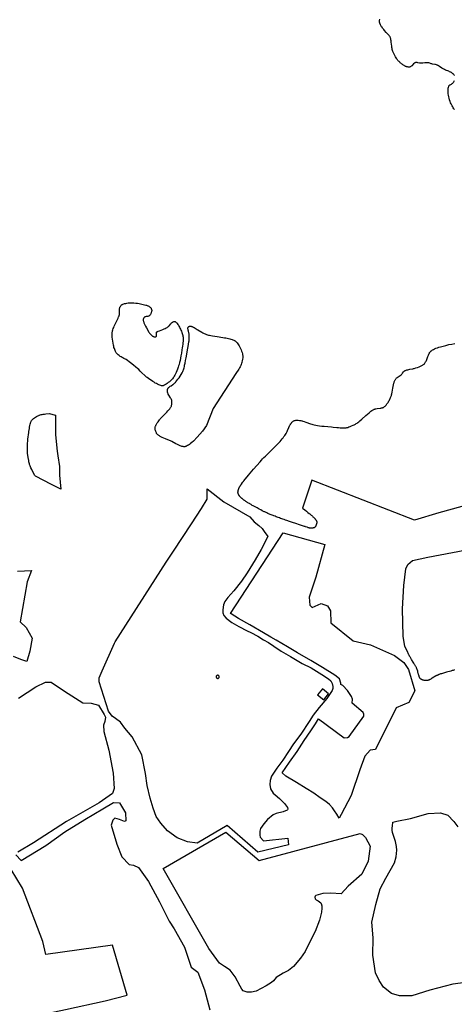
# Model space of a CAD drawing. Units: inches. Extents: x 1159436 to 1343951, y 463598 to 617449.
# Drawn here: x 1203030 to 1205285, y 574713 to 579818 of the extents above; entities that cross this region are included whole.
import ezdxf

# ---------------------------------------------------------------- set-up
doc = ezdxf.new("R2010")
doc.units = ezdxf.units.IN
doc.header["$MEASUREMENT"] = 0
doc.layers.add('NTRL-Farm Land', color=7, linetype='Continuous', true_color=0x457a0f)
doc.layers.add('NTRL-Pasture Land', color=7, linetype='Continuous', true_color=0x457a0f)

msp = doc.modelspace()

# ---------------------------------------------------------------- linework, layer by layer
at = {"layer": 'NTRL-Farm Land'}
for points in [[(1205286.5, 579528.5), (1205284.8, 579531.1), (1205283.2, 579533.1), (1205281.8, 579534.6), (1205280, 579536.2), (1205278, 579537.9), (1205275.5, 579539.7), (1205272.8, 579541.6), (1205269.8, 579543.5), (1205267.1, 579545.2), (1205264.5, 579546.6), (1205260.8, 579548.4), (1205256.2, 579550.4), (1205239.4, 579556.9), (1205234, 579559.1), (1205229.8, 579561), (1205226.3, 579562.7), (1205223.8, 579564.2), (1205220.6, 579566.3), (1205208.7, 579574.8), (1205203.7, 579578.1), (1205201.2, 579579.6), (1205199.1, 579580.9), (1205197, 579581.9), (1205195.2, 579582.7), (1205192, 579583.7), (1205187.7, 579584.8), (1205183.1, 579585.8), (1205172.6, 579587.8), (1205168.3, 579588.8), (1205165.2, 579589.7), (1205157.1, 579592.4), (1205153.3, 579593.6), (1205149.7, 579594.5), (1205146.8, 579594.9), (1205144.2, 579595), (1205140.9, 579594.9), (1205137, 579594.6), (1205132.6, 579594.2), (1205121.1, 579592.7), (1205116.9, 579592.2), (1205112.6, 579591.8), (1205109.3, 579591.8), (1205107.3, 579592.1), (1205104.8, 579592.5), (1205095.3, 579594.8), (1205091.5, 579595.5), (1205088.1, 579595.9), (1205086.7, 579595.9), (1205085.6, 579595.8), (1205083.9, 579595.4), (1205082.1, 579594.6), (1205080.1, 579593.4), (1205077.9, 579591.9), (1205073.9, 579588.5), (1205064, 579579.4), (1205061.5, 579577.3), (1205059.2, 579575.6), (1205057, 579574.2), (1205055.1, 579573.3), (1205053.3, 579572.6), (1205051.6, 579572.3), (1205049.8, 579572.2), (1205047.8, 579572.3), (1205045.4, 579572.6), (1205042.8, 579573), (1205040, 579573.6), (1205037.3, 579574.3), (1205034.7, 579575.1), (1205032.5, 579575.9), (1205030, 579577), (1205027.2, 579578.4), (1205024.2, 579580.1), (1205021.2, 579582), (1205018, 579584.2), (1205014.7, 579586.5), (1205011.4, 579589.1), (1205008, 579591.9), (1205004.7, 579594.7), (1205001.5, 579597.7), (1204998.3, 579600.6), (1204995.4, 579603.6), (1204992.7, 579606.6), (1204990.3, 579609.4), (1204988.1, 579612.1), (1204986.3, 579614.6), (1204983, 579619.7), (1204979.5, 579625.6), (1204975.9, 579632.3), (1204972.4, 579639.3), (1204969.3, 579646.1), (1204966.6, 579652.7), (1204964.4, 579658.6), (1204962.7, 579663.8), (1204961.7, 579668.6), (1204960.7, 579674.5), (1204960, 579681.1), (1204957.9, 579701.7), (1204957.1, 579708.1), (1204956.1, 579713.6), (1204954.8, 579719.3), (1204954.1, 579721.9), (1204953.3, 579724.3), (1204952.5, 579726.5), (1204951.6, 579728.5), (1204950.6, 579730.4), (1204949.5, 579732.1), (1204947.2, 579735.3), (1204943.9, 579739.2), (1204940.1, 579743.3), (1204931.9, 579751.9), (1204922.7, 579762.2), (1204918.8, 579766.8), (1204915.5, 579770.9), (1204912.4, 579774.8), (1204909.8, 579778.4), (1204907.6, 579781.7), (1204905.8, 579784.6), (1204902.5, 579790.7), (1204900, 579796), (1204899.1, 579798.2), (1204898.3, 579800.3), (1204897.8, 579802.1), (1204897.4, 579803.7), (1204897.2, 579805.7), (1204897.1, 579808.1), (1204897.1, 579810.9), (1204897.3, 579814), (1204898, 579821.3)], [(1205286.6, 579351.4), (1205283, 579356.5), (1205279.7, 579361.5), (1205276.6, 579366.3), (1205273.9, 579370.7), (1205271.6, 579374.6), (1205269.7, 579378.2), (1205268.2, 579381.3), (1205265.8, 579387.3), (1205263.2, 579394.5), (1205260.7, 579402.4), (1205258.4, 579410.7), (1205256.5, 579418.7), (1205255, 579426.3), (1205253.8, 579433.3), (1205253.2, 579439.4), (1205252.7, 579447.6), (1205252.5, 579453.9), (1205252.7, 579459.1), (1205252.9, 579461.2), (1205253.3, 579463.1), (1205254.4, 579468), (1205255.7, 579472), (1205256.3, 579473.6), (1205256.9, 579474.9), (1205257.6, 579476), (1205258.3, 579476.9), (1205259.6, 579478.1), (1205261.6, 579479.4), (1205263.9, 579480.6), (1205269.7, 579483.5), (1205272.1, 579485), (1205274.5, 579486.9), (1205277, 579489.5), (1205279.6, 579492.5), (1205282, 579495.8), (1205284.2, 579499.1), (1205286, 579502.3)], [(1205374.9, 577307.4), (1205204.5, 577261.2), (1205078, 577223), (1204545.1, 577429.5), (1204497.6, 577284.9), (1204509.4, 577275.7), (1204517.7, 577269.3), (1204525.1, 577263.4), (1204531.6, 577258.2), (1204534.8, 577255.6), (1204537.7, 577253.2), (1204540.5, 577250.8), (1204542.9, 577248.8), (1204545.2, 577246.8), (1204547.4, 577244.8), (1204549.6, 577242.8), (1204551.6, 577241), (1204553.5, 577239.2), (1204555.3, 577237.4), (1204557.3, 577235.4), (1204559, 577233.6), (1204560.7, 577231.7), (1204562.1, 577230.1), (1204563.5, 577228.5), (1204564.8, 577226.8), (1204566.1, 577225.1), (1204567, 577223.8), (1204567.7, 577222.8), (1204568.1, 577222.1), (1204568.9, 577220.8), (1204569.6, 577219.6), (1204569.9, 577218.9), (1204570.2, 577218.3), (1204570.4, 577217.7), (1204570.6, 577217.1), (1204570.8, 577216.5), (1204571, 577215.9), (1204571.2, 577215.2), (1204571.3, 577214.4), (1204571.4, 577213.5), (1204571.4, 577212.6), (1204571.4, 577211.7), (1204571.3, 577210.8), (1204571.2, 577209.8), (1204571.1, 577208.5), (1204570.9, 577207.4), (1204570.7, 577206.4), (1204570.5, 577205.3), (1204570.1, 577203.9), (1204569.8, 577202.8), (1204569.4, 577201.3), (1204569, 577200.2), (1204568.5, 577198.8), (1204567.9, 577197.4), (1204567.5, 577196.3), (1204566.9, 577194.9), (1204566.4, 577193.9), (1204565.7, 577192.6), (1204565.2, 577191.7), (1204564.7, 577190.7), (1204564.1, 577189.9), (1204563.4, 577188.8), (1204562.8, 577188), (1204562.2, 577187.3), (1204561.6, 577186.6), (1204560.9, 577185.8), (1204560.3, 577185.2), (1204559.7, 577184.7), (1204559.1, 577184.3), (1204558.5, 577184), (1204557.8, 577183.6), (1204557.1, 577183.4), (1204556.3, 577183.1), (1204555.4, 577182.8), (1204554.2, 577182.6), (1204553.2, 577182.4), (1204551.9, 577182.2), (1204550.5, 577182), (1204549.1, 577181.8), (1204547.7, 577181.7), (1204546, 577181.6), (1204544.3, 577181.5), (1204542.7, 577181.4), (1204540.9, 577181.4), (1204539.4, 577181.4), (1204538.4, 577181.4), (1204537.2, 577181.5), (1204536, 577181.7), (1204534.7, 577181.9), (1204533.4, 577182.1), (1204532.1, 577182.5), (1204530.8, 577182.8), (1204529.4, 577183.2), (1204528.3, 577183.6), (1204526.9, 577184), (1204524.2, 577184.9), (1204521.4, 577186), (1204513.3, 577189), (1204510.7, 577189.9), (1204508.4, 577190.8), (1204482, 577199.3), (1204463, 577205.5), (1204445.9, 577211.1), (1204430.6, 577216.1), (1204416, 577221.1), (1204408.9, 577223.5), (1204402.3, 577225.8), (1204395.7, 577228.1), (1204389.5, 577230.2), (1204383.3, 577232.4), (1204377.3, 577234.6), (1204371.3, 577236.7), (1204365.5, 577238.9), (1204360, 577240.9), (1204354.6, 577243), (1204349.3, 577245), (1204344.3, 577246.9), (1204339.2, 577248.9), (1204334.5, 577250.8), (1204329.8, 577252.7), (1204325.2, 577254.6), (1204320.8, 577256.5), (1204316.7, 577258.3), (1204312.4, 577260.2), (1204308.5, 577262), (1204304.7, 577263.7), (1204301, 577265.5), (1204298.3, 577266.8), (1204295.2, 577268.3), (1204291.9, 577270), (1204288.5, 577271.8), (1204280.8, 577275.8), (1204272, 577280.5), (1204261.7, 577286.1), (1204250.9, 577292), (1204241.2, 577297.4), (1204236.7, 577299.8), (1204230.1, 577303.6), (1204224.5, 577306.9), (1204221.6, 577308.6), (1204216.3, 577311.8), (1204213.6, 577313.4), (1204211.1, 577315), (1204208.7, 577316.5), (1204206.3, 577318.1), (1204203.8, 577319.7), (1204201.4, 577321.3), (1204199, 577323), (1204197, 577324.4), (1204194.9, 577325.8), (1204192.9, 577327.3), (1204191, 577328.8), (1204189.1, 577330.2), (1204187.2, 577331.7), (1204185.7, 577332.9), (1204183.9, 577334.4), (1204182.4, 577335.6), (1204180.8, 577337.1), (1204179.4, 577338.3), (1204178.1, 577339.6), (1204176.9, 577340.8), (1204175.7, 577342), (1204174.6, 577343.2), (1204173.5, 577344.4), (1204172.5, 577345.6), (1204171.6, 577346.8), (1204170.7, 577347.9), (1204170.1, 577348.8), (1204169.4, 577349.9), (1204168.7, 577351), (1204168.2, 577351.9), (1204167.5, 577353.1), (1204166.8, 577354.4), (1204166.1, 577355.8), (1204165.6, 577356.8), (1204165, 577358.1), (1204164.5, 577359.1), (1204164.1, 577360.1), (1204163.7, 577361.1), (1204163.4, 577362), (1204163.1, 577362.9), (1204162.9, 577363.8), (1204162.7, 577364.6), (1204162.6, 577365.3), (1204162.5, 577366.1), (1204162.4, 577366.9), (1204162.5, 577368.1), (1204162.5, 577369), (1204162.6, 577370.3), (1204162.7, 577371.2), (1204162.9, 577372.6), (1204163.2, 577373.9), (1204163.5, 577375.2), (1204163.8, 577376.6), (1204164.1, 577378.3), (1204164.6, 577379.9), (1204165.1, 577381.7), (1204165.6, 577383.7), (1204166.4, 577386.2), (1204166.6, 577387), (1204167.2, 577388.6), (1204167.9, 577390.2), (1204168.2, 577391), (1204168.7, 577392), (1204169.6, 577393.9), (1204170.7, 577395.8), (1204171.8, 577397.6), (1204173, 577399.6), (1204174, 577401.2), (1204175.2, 577402.9), (1204176.4, 577404.6), (1204177.8, 577406.7), (1204180.4, 577410.3), (1204185.6, 577417.4), (1204188.1, 577420.9), (1204190.4, 577424.1), (1204192.8, 577427.5), (1204217.1, 577456.2), (1204243.4, 577487.1), (1204260.1, 577506.7), (1204276.7, 577525.7), (1204283.8, 577533.5), (1204290.2, 577540.5), (1204296.6, 577547.1), (1204304.6, 577555.1), (1204337, 577586.5), (1204351, 577600.3), (1204363.5, 577613), (1204374.5, 577624.5), (1204380.7, 577631.4), (1204386.5, 577637.9), (1204391.8, 577644.1), (1204396.7, 577650.1), (1204401.1, 577655.9), (1204405.2, 577661.5), (1204408.8, 577666.7), (1204412, 577671.8), (1204414.6, 577676.4), (1204417.4, 577682.1), (1204419.9, 577687.9), (1204426.7, 577703.4), (1204430.4, 577711.5), (1204432.2, 577715.2), (1204434.1, 577718.6), (1204435.8, 577721.7), (1204437.6, 577724.5), (1204439.9, 577727.8), (1204442.2, 577730.7), (1204444.5, 577733.2), (1204446.8, 577735.3), (1204449.1, 577737), (1204451.6, 577738.4), (1204454, 577739.4), (1204456.5, 577740), (1204459.3, 577740.4), (1204462.9, 577740.7), (1204466.7, 577740.9), (1204469.9, 577740.9), (1204475, 577740.6), (1204481.4, 577739.9), (1204487.9, 577739), (1204493, 577738), (1204495.8, 577737.4), (1204498.9, 577736.5), (1204506.4, 577734.1), (1204514.9, 577731.1), (1204538.6, 577722.2), (1204545.2, 577720), (1204550.5, 577718.4), (1204557.4, 577716.7), (1204565.6, 577715.1), (1204575.1, 577713.7), (1204585.7, 577712.3), (1204597, 577711.1), (1204609.8, 577709.9), (1204648.3, 577706.8), (1204657, 577705.9), (1204676.2, 577703.6), (1204684.7, 577702.7), (1204693.2, 577701.9), (1204700.7, 577701.4), (1204708.6, 577701.2), (1204712.2, 577701.2), (1204715.6, 577701.3), (1204718.8, 577701.5), (1204721.8, 577701.9), (1204724.5, 577702.3), (1204727.1, 577702.8), (1204732.4, 577704.2), (1204738.5, 577706.2), (1204745.3, 577708.7), (1204752.3, 577711.6), (1204759.3, 577714.7), (1204765.8, 577717.9), (1204771.6, 577721), (1204776.4, 577723.9), (1204780.1, 577726.4), (1204784.2, 577729.5), (1204788.9, 577733.1), (1204794.1, 577737.3), (1204804.6, 577746.3), (1204826.3, 577765.3), (1204842.8, 577779.9), (1204847.7, 577784), (1204852.2, 577787.6), (1204856.7, 577790.9), (1204860.7, 577793.7), (1204864.5, 577795.8), (1204867.8, 577797.4), (1204869.8, 577798.1), (1204872.3, 577798.8), (1204875, 577799.5), (1204878.1, 577800.1), (1204884.3, 577801.1), (1204900.3, 577803.3), (1204904.5, 577804), (1204908, 577804.8), (1204911.5, 577805.6), (1204914.4, 577806.5), (1204917, 577807.5), (1204919.1, 577808.6), (1204921.3, 577810), (1204923.5, 577811.8), (1204925.8, 577813.9), (1204928.2, 577816.2), (1204930.6, 577818.9), (1204933.2, 577822), (1204935.7, 577825.3), (1204938.2, 577828.9), (1204940.9, 577832.9), (1204943.5, 577837), (1204946, 577841.2), (1204948.4, 577845.6), (1204950.7, 577850), (1204952.8, 577854.2), (1204954.6, 577858.3), (1204956.2, 577862.2), (1204957.3, 577865.4), (1204958.4, 577869), (1204959.4, 577873.1), (1204960.4, 577877.7), (1204962.2, 577887.3), (1204965.7, 577907.8), (1204967.2, 577916.5), (1204969.1, 577925.4), (1204971, 577933), (1204972.2, 577937.1), (1204973.5, 577940.9), (1204974.9, 577944.4), (1204976.3, 577947.5), (1204977.8, 577950.4), (1204979.4, 577953.1), (1204981.1, 577955.4), (1204982.9, 577957.5), (1204985.7, 577960.3), (1204989.6, 577963.5), (1204993.7, 577966.5), (1205003.8, 577973.8), (1205008.4, 577977.3), (1205012, 577980.4), (1205014.8, 577983.2), (1205016.7, 577985.5), (1205021.8, 577992.2), (1205023.2, 577993.8), (1205024.4, 577995), (1205025.5, 577996), (1205026.9, 577997), (1205028.5, 577997.9), (1205030.2, 577998.8), (1205032.1, 577999.6), (1205034.3, 578000.4), (1205039.2, 578002), (1205043.6, 578003.1), (1205048.6, 578004.2), (1205054.3, 578005.2), (1205069.3, 578007.9), (1205073.4, 578008.7), (1205076.8, 578009.5), (1205085.3, 578012), (1205094.1, 578014.9), (1205102.4, 578018.1), (1205110, 578021.3), (1205113.3, 578022.9), (1205116.6, 578024.6), (1205119.4, 578026.2), (1205122.1, 578027.8), (1205124.5, 578029.5), (1205126.7, 578031), (1205128.5, 578032.6), (1205130.1, 578034.2), (1205132.2, 578036.6), (1205134.2, 578039.6), (1205136.3, 578043.2), (1205138.4, 578047.4), (1205140.1, 578051.3), (1205142.1, 578055.9), (1205148.4, 578072), (1205150.7, 578077.8), (1205153, 578083.1), (1205155.3, 578087.6), (1205157.5, 578091.7), (1205159.8, 578095.2), (1205162.1, 578098.1), (1205163.2, 578099.3), (1205164.4, 578100.4), (1205166, 578101.7), (1205167.7, 578103), (1205169.7, 578104.3), (1205171.9, 578105.6), (1205177.1, 578108.4), (1205183, 578111.2), (1205189.8, 578114), (1205197.3, 578116.8), (1205205.2, 578119.5), (1205213, 578121.9), (1205226.9, 578125.7), (1205241.8, 578129.4), (1205257.1, 578132.9), (1205272.6, 578136.1), (1205288, 578139)], [(1205286.8, 576446.4), (1205283, 576445.2), (1205278.8, 576444), (1205274.5, 576442.8), (1205266.2, 576440.5), (1205244.8, 576434.6), (1205239, 576433), (1205233.7, 576431.4), (1205228.1, 576429.8), (1205223.2, 576428.3), (1205218.4, 576426.8), (1205214.1, 576425.4), (1205209.5, 576423.8), (1205207.2, 576422.9), (1205205.1, 576422.2), (1205203.1, 576421.4), (1205201.2, 576420.7), (1205199.3, 576419.9), (1205197.4, 576419.1), (1205195.5, 576418.3), (1205193.8, 576417.5), (1205192, 576416.7), (1205190.6, 576416), (1205188.9, 576415.2), (1205187.5, 576414.4), (1205186.2, 576413.7), (1205184.9, 576413), (1205183, 576411.8), (1205180.6, 576410.3), (1205178.1, 576408.7), (1205170.8, 576404), (1205166.6, 576401.3), (1205164.3, 576399.9), (1205162.4, 576398.7), (1205160.4, 576397.6), (1205158.8, 576396.7), (1205156.5, 576395.5), (1205154.6, 576394.5), (1205152.7, 576393.7), (1205150.9, 576392.9), (1205150, 576392.5), (1205149.1, 576392.2), (1205147.7, 576391.7), (1205146.8, 576391.5), (1205146, 576391.3), (1205145.2, 576391.1), (1205144.7, 576391), (1205143.9, 576390.9), (1205143.2, 576390.8), (1205142.4, 576390.8), (1205141.5, 576390.7), (1205140.7, 576390.7), (1205139.8, 576390.7), (1205138.9, 576390.8), (1205137.6, 576390.8), (1205136.6, 576390.9), (1205135.3, 576391), (1205134.3, 576391.2), (1205133, 576391.4), (1205130.6, 576391.8), (1205128.2, 576392.2), (1205125.8, 576392.8), (1205123.4, 576393.4), (1205121.1, 576394.1), (1205119.9, 576394.5), (1205119, 576394.8), (1205117.8, 576395.2), (1205117, 576395.6), (1205115.9, 576396), (1205115.1, 576396.4), (1205114.1, 576396.9), (1205113.4, 576397.2), (1205112.8, 576397.6), (1205112.2, 576397.9), (1205111.6, 576398.3), (1205111, 576398.8), (1205110.4, 576399.3), (1205109.7, 576400), (1205109.2, 576400.5), (1205108.6, 576401.1), (1205108.1, 576401.8), (1205107.5, 576402.7), (1205107, 576403.4), (1205106.4, 576404.4), (1205106, 576405.2), (1205105.4, 576406.3), (1205104.8, 576407.4), (1205104.3, 576408.5), (1205103.8, 576409.8), (1205103.3, 576411), (1205102.6, 576412.9), (1205101.9, 576414.9), (1205101.2, 576417), (1205100.5, 576419.4), (1205099.7, 576422.2), (1205098.9, 576425.1), (1205098.1, 576428.4), (1205096.1, 576436.5), (1205095.4, 576438.9), (1205094.9, 576440.9), (1205094.2, 576443.4), (1205093.5, 576445.5), (1205092.9, 576447.4), (1205092.3, 576449), (1205091.3, 576451.2), (1205090.3, 576453.5), (1205089.2, 576455.9), (1205088, 576458.3), (1205086.7, 576460.8), (1205085.1, 576463.6), (1205083.5, 576466.5), (1205081.9, 576469.5), (1205080.3, 576472.1), (1205078.6, 576475.1), (1205076.7, 576478.1), (1205074.7, 576481.4), (1205071, 576487.4), (1205062.3, 576501.3), (1205060.3, 576504.5), (1205058.6, 576507.3), (1205056.8, 576510.3), (1205055.2, 576513.1), (1205053.9, 576515.4), (1205052.7, 576517.6), (1205052, 576519), (1205051.2, 576520.7), (1205050.5, 576522.2), (1205049.6, 576524.1), (1205047.9, 576528), (1205046, 576532.5), (1205044.3, 576536.5), (1205042.4, 576541.3), (1205028.1, 576567.2), (1205019.5, 576620.8), (1205016.6, 576762.8), (1205023.6, 576883.9), (1205033.2, 576969.7), (1205043.7, 576993.4), (1205068.2, 577014.3), (1205147.3, 577030.9), (1205339, 577067.6)]]:
    msp.add_lwpolyline(points, dxfattribs=at)
for points in [[(1203215.3, 577767.7), (1203216.4, 577665.6), (1203224.5, 577581.5), (1203228.4, 577556), (1203236.4, 577500.8), (1203236.4, 577456.3), (1203243.4, 577384), (1203194.3, 577407.8), (1203111.6, 577451.9), (1203106.8, 577456.3), (1203092.3, 577485), (1203087.7, 577494.5), (1203085.4, 577499.5), (1203083.5, 577504), (1203082.1, 577507.9), (1203080.9, 577511.5), (1203079.8, 577515.6), (1203078.7, 577520.5), (1203077.6, 577526.2), (1203076.4, 577532.7), (1203073.9, 577548.1), (1203070.5, 577570.8), (1203070.2, 577574.6), (1203069.7, 577582.9), (1203069.5, 577591.6), (1203069.5, 577601.1), (1203069.8, 577611), (1203070.4, 577621.3), (1203071.3, 577632), (1203072.4, 577643.2), (1203073.7, 577654.5), (1203075.3, 577665.7), (1203077.1, 577676.6), (1203078, 577682.6), (1203080.2, 577698.2), (1203081.3, 577705.8), (1203082.9, 577714.2), (1203084.5, 577721.5), (1203085.5, 577725.1), (1203086.6, 577728.4), (1203087.7, 577731.5), (1203088.8, 577734.3), (1203090.1, 577736.8), (1203091.3, 577739.1), (1203092.7, 577741.1), (1203094.1, 577742.9), (1203095.6, 577744.5), (1203097.3, 577746.1), (1203101.4, 577749.6), (1203106.2, 577753.3), (1203111.7, 577757), (1203117.5, 577760.6), (1203123.1, 577763.7), (1203128.3, 577766.2), (1203130.7, 577767.2), (1203132.9, 577768), (1203136.8, 577769.1), (1203141.2, 577770.2), (1203146.1, 577771.2), (1203151.7, 577772.1), (1203157.7, 577772.9), (1203164.6, 577773.7), (1203183.5, 577775.4)], [(1204612.6, 577096.6), (1204566.9, 576927.1), (1204531, 576823.6), (1204535, 576782.9), (1204548.1, 576769.6), (1204594, 576791.4), (1204626.4, 576778.3), (1204641.8, 576752.8), (1204644.2, 576690.6), (1204760.3, 576597.3), (1204850.2, 576577.3), (1204975.1, 576520.9), (1205023.3, 576484.3), (1205047.9, 576449.3), (1205080.6, 576338.8), (1205049.8, 576277.3), (1204983.1, 576250.5), (1204876.1, 576033.8), (1204848.2, 576031), (1204820.6, 575999.1), (1204795.4, 575928.3), (1204750.2, 575795.3), (1204698.6, 575696.7), (1204687.4, 575678.5), (1204675.2, 575698.2), (1204663.6, 575716.1), (1204653.1, 575731.8), (1204637.5, 575748.6), (1204617.6, 575763.3), (1204588.8, 575784), (1204555.3, 575807.2), (1204515.4, 575832.4), (1204466.3, 575862), (1204411.1, 575894.8), (1204391.1, 575912.4), (1204429.5, 575967.4), (1204469.5, 576023.8), (1204506.2, 576080.6), (1204539.7, 576131.1), (1204564.2, 576167.1), (1204579.8, 576192.4), (1204713.1, 576094.4), (1204731, 576095.7), (1204740.2, 576100.8), (1204814.9, 576206.3), (1204815.8, 576217.4), (1204812.1, 576225.7), (1204754.5, 576273.2), (1204755.9, 576295.3), (1204751.3, 576309.1), (1204741.2, 576324.3), (1204730.1, 576339), (1204706.1, 576365.3), (1204695.6, 576370.5), (1204695.6, 576377.9), (1204689.9, 576400.3), (1204665.7, 576418.6), (1204601.2, 576459.5), (1204539.9, 576494.5), (1204471.8, 576535.6), (1204419.1, 576565.7), (1204361.4, 576600.1), (1204333.1, 576616.4), (1204294.9, 576639.2), (1204223.8, 576679.4), (1204165.5, 576713.8), (1204126.8, 576736.6), (1204123.7, 576739.7), (1204396.3, 577158)]]:
    msp.add_lwpolyline(points, close=True, dxfattribs=at)
for points in [[(1204089.5, 577317.2, 0), (1204224.7, 577239.4, 0), (1204246.8, 577214.2, 0), (1204271, 577195.8, 0), (1204288.3, 577179.4, 0), (1204301.7, 577159.4, 0), (1204314.7, 577143.9, 0), (1204316.6, 577138.2, 0), (1204282.7, 577071.5, 0), (1204251.4, 577017, 0), (1204210, 576950.1, 0), (1204180.9, 576906.6, 0), (1204141, 576857, 0), (1204110, 576821.2, 0), (1204094.8, 576801.6, 0), (1204086.9, 576783.3, 0), (1204083, 576758.7, 0), (1204084.5, 576742.5, 0), (1204089.8, 576729.1, 0), (1204101.3, 576714.6, 0), (1204129.8, 576691.9, 0), (1204166.1, 576671.4, 0), (1204210, 576649.7, 0), (1204229, 576639.6, 0), (1204264.9, 576621, 0), (1204295.7, 576602.7, 0), (1204320.1, 576588.4, 0), (1204348, 576569.2, 0), (1204386.5, 576544.4, 0), (1204434.5, 576515.4, 0), (1204496.2, 576479.7, 0), (1204542, 576456.5, 0), (1204597.8, 576423.5, 0), (1204631.3, 576400.3, 0), (1204644.2, 576389.7, 0), (1204651.7, 576375.7, 0), (1204654.3, 576360.8, 0), (1204654, 576350, 0), (1204651.3, 576339, 0), (1204623, 576299, 0), (1204584.4, 576251.1, 0), (1204552.1, 576211.4, 0), (1204531, 576179.3, 0), (1204488, 576114.1, 0), (1204451.2, 576062.3, 0), (1204425.2, 576024.1, 0), (1204394.8, 575979.2, 0), (1204363.9, 575937.6, 0), (1204336.7, 575895.3, 0), (1204328.9, 575873.5, 0), (1204327.6, 575851.9, 0), (1204331, 575829.4, 0), (1204344.5, 575807, 0), (1204355, 575798.4, 0), (1204378.6, 575779.3, 0), (1204403.1, 575753, 0), (1204419.6, 575733.6, 0), (1204420.8, 575724.2, 0), (1204420.1, 575721.1, 0), (1204418.4, 575719.5, 0), (1204397.6, 575710.6, 0), (1204361.2, 575702, 0), (1204344.6, 575694.2, 0), (1204316.2, 575671.3, 0), (1204295.9, 575647.6, 0), (1204280, 575623.9, 0), (1204276.4, 575610.5, 0), (1204275.1, 575599.4, 0), (1204275.2, 575589.5, 0), (1204277.6, 575579.1, 0), (1204294.8, 575560.9, 0), (1204420.8, 575574.2, 0), (1204425.2, 575540, 0), (1204264.9, 575502.3, 0), (1204105.7, 575640.5, 0), (1203950, 575548.8, 0), (1203901.1, 575555.3, 0), (1203847.3, 575576.1, 0), (1203796.4, 575612.4, 0), (1203761.7, 575652.1, 0), (1203738.2, 575687.2, 0), (1203722, 575730.4, 0), (1203706.9, 575782, 0), (1203690.5, 575846.8, 0), (1203682.4, 575908.6, 0), (1203664.3, 576006.8, 0), (1203612.9, 576099.3, 0), (1203575.9, 576144.7, 0), (1203552.7, 576175.1, 0), (1203526.1, 576194.4, 0), (1203509.5, 576206.6, 0), (1203490.8, 576233.1, 0), (1203442.7, 576384.5, 0), (1203441.6, 576405, 0), (1203457.4, 576441.7, 0), (1203522.1, 576585.9, 0), (1203525.7, 576592.5, 0), (1203789.9, 577005.3, 0), (1203827.7, 577062.7, 0), (1203920.8, 577204.7, 0), (1203973.1, 577283.8, 0), (1204002.2, 577332, 0), (1204002.6, 577383.8, 0), (1204002, 577384.7, 0)], [(1204055.5, 576418.6, 0), (1204053.8, 576418, 0), (1204052.4, 576417.2, 0), (1204051.1, 576416, 0), (1204050.1, 576414.6, 0), (1204049.5, 576413.1, 0), (1204049.1, 576411.4, 0), (1204049.2, 576409.7, 0), (1204049.5, 576408, 0), (1204050.2, 576406.5, 0), (1204051.3, 576405.1, 0), (1204052.5, 576404, 0), (1204054, 576403.1, 0), (1204055.7, 576402.6, 0), (1204057.3, 576402.5, 0), (1204059, 576402.7, 0), (1204060.7, 576403.2, 0), (1204062.1, 576404.1, 0), (1204063.4, 576405.2, 0), (1204064.4, 576406.6, 0), (1204065, 576408.2, 0), (1204065.4, 576409.9, 0), (1204065.3, 576411.6, 0), (1204065, 576413.2, 0), (1204064.3, 576414.8, 0), (1204063.2, 576416.2, 0), (1204062, 576417.3, 0), (1204060.5, 576418.1, 0), (1204058.8, 576418.6, 0), (1204057.2, 576418.8, 0)], [(1204575.6, 576317.7, 0), (1204607.2, 576291.9, 0), (1204632.2, 576322.5, 0), (1204600.5, 576348.3, 0)]]:
    msp.add_polyline3d(points, close=True, dxfattribs=at)
at = {"layer": 'NTRL-Pasture Land'}
for points in [[(1203613.8, 578349.7), (1203622.6, 578349.2), (1203631.7, 578348.4), (1203640.7, 578347.4), (1203649.1, 578346.2), (1203656.7, 578344.8), (1203663.2, 578343.3), (1203676.7, 578340), (1203684, 578338), (1203687.6, 578336.9), (1203690.9, 578335.8), (1203693.9, 578334.6), (1203696.7, 578333.5), (1203699.4, 578332.2), (1203701.9, 578330.9), (1203704, 578329.5), (1203706, 578328.1), (1203707.6, 578326.6), (1203709.1, 578325.1), (1203710.3, 578323.5), (1203711.3, 578321.9), (1203712.6, 578319.1), (1203713.7, 578316.2), (1203714.5, 578313.6), (1203714.8, 578311.7), (1203714.8, 578309.9), (1203714.7, 578307.8), (1203714.2, 578305.3), (1203713.6, 578302.7), (1203712.8, 578299.9), (1203711.9, 578297.2), (1203710.9, 578294.8), (1203709.9, 578292.8), (1203707.8, 578289.1), (1203705.9, 578286.2), (1203704.1, 578283.8), (1203702.6, 578282.4), (1203701.6, 578281.8), (1203700.5, 578281.3), (1203699.2, 578280.8), (1203697.5, 578280.4), (1203694.3, 578279.7), (1203686.1, 578278.5), (1203682.3, 578277.7), (1203680.8, 578277.2), (1203679.5, 578276.6), (1203678.4, 578276), (1203677.4, 578275.3), (1203675.9, 578273.7), (1203674.1, 578271.4), (1203672.5, 578269.1), (1203671.5, 578267.1), (1203671, 578265.6), (1203670.7, 578263.8), (1203670.6, 578261.9), (1203670.7, 578259.8), (1203671, 578257.5), (1203671.5, 578255), (1203672.2, 578252.4), (1203673.1, 578249.5), (1203674.2, 578246.5), (1203675.4, 578243.4), (1203676.9, 578240), (1203678.6, 578236.4), (1203682.6, 578228.8), (1203687.7, 578219.7), (1203696.2, 578204.3), (1203698.6, 578200.2), (1203700.8, 578196.6), (1203703.3, 578193), (1203705.5, 578190), (1203707.7, 578187.3), (1203709.8, 578185.2), (1203713.2, 578182.2), (1203716, 578179.7), (1203718.6, 578177.7), (1203721, 578176.1), (1203723.3, 578174.8), (1203725.5, 578173.8), (1203727.4, 578173.3), (1203729.2, 578173.1), (1203732.3, 578173.3), (1203735.1, 578173.8), (1203736.2, 578174.2), (1203737.1, 578174.6), (1203737.8, 578175), (1203738.3, 578175.5), (1203738.9, 578176.7), (1203739.4, 578178.5), (1203739.7, 578180.9), (1203739.8, 578183.7), (1203739.7, 578185.8), (1203739.2, 578191.2), (1203739.1, 578193.4), (1203739.1, 578194.6), (1203739.2, 578195.7), (1203739.4, 578196.6), (1203739.7, 578197.2), (1203740.4, 578198.1), (1203741.3, 578198.9), (1203742.7, 578199.8), (1203744.3, 578200.8), (1203746.3, 578201.7), (1203748.6, 578202.6), (1203755, 578205), (1203764.6, 578208.5), (1203772, 578211.4), (1203778.8, 578214.2), (1203784.7, 578216.9), (1203790.1, 578219.5), (1203794.8, 578222.2), (1203798.7, 578224.7), (1203801.9, 578227.2), (1203803.6, 578228.8), (1203805.6, 578230.9), (1203814.1, 578241), (1203816.3, 578243.5), (1203818.2, 578245.4), (1203820.3, 578247.4), (1203822.4, 578249.1), (1203824.3, 578250.4), (1203826.2, 578251.4), (1203828.8, 578252.5), (1203831, 578253.3), (1203832.6, 578253.7), (1203833.9, 578253.7), (1203834.9, 578253.5), (1203835.9, 578253), (1203837.1, 578252.3), (1203838.4, 578251.4), (1203839.9, 578250.1), (1203841.5, 578248.6), (1203844.5, 578245.3), (1203847.3, 578241.8), (1203850.2, 578238), (1203853, 578233.6), (1203855.9, 578228.9), (1203858.8, 578223.8), (1203861.5, 578218.5), (1203864.1, 578213.1), (1203866.6, 578207.6), (1203868.9, 578202.1), (1203870.9, 578196.6), (1203872.7, 578191.3), (1203874.3, 578186.1), (1203875.6, 578181.1), (1203876.6, 578176.5), (1203877.3, 578172.2), (1203877.7, 578168.2), (1203877.8, 578163.1), (1203877.8, 578157.3), (1203877.4, 578150.6), (1203876.8, 578143.1), (1203875.9, 578134.9), (1203874.8, 578125.8), (1203873.4, 578116.3), (1203871.8, 578106.7), (1203868.9, 578089), (1203866.5, 578074.9), (1203864.1, 578062.2), (1203861.7, 578050.7), (1203859.3, 578040), (1203857, 578030.7), (1203854.6, 578022.5), (1203852.3, 578015.5), (1203848.8, 578005.9), (1203845.3, 577996.9), (1203841.8, 577988.7), (1203838.5, 577981.3), (1203835.2, 577974.7), (1203832, 577969), (1203829, 577964.1), (1203827.5, 577962.1), (1203826.1, 577960.2), (1203822, 577955.6), (1203817.2, 577950.5), (1203811.9, 577945.4), (1203806.3, 577940.5), (1203800.8, 577936), (1203795.5, 577932.1), (1203790.5, 577928.7), (1203786, 577926.1), (1203779.5, 577922.7), (1203777.4, 577921.6), (1203775.4, 577920.8), (1203773.5, 577920.1), (1203771.8, 577919.7), (1203770.4, 577919.5), (1203769, 577919.5), (1203767.7, 577919.6), (1203766, 577920), (1203761.6, 577921.2), (1203756.4, 577923), (1203750.9, 577925.2), (1203745.2, 577927.8), (1203739.3, 577930.8), (1203733.2, 577934.1), (1203726.7, 577937.9), (1203720, 577942.2), (1203713, 577946.8), (1203705.8, 577951.8), (1203698.3, 577957.2), (1203690.5, 577963.1), (1203688.2, 577964.8), (1203655.3, 577996.2), (1203647.3, 578003.6), (1203641, 578009.2), (1203632, 578016.7), (1203620, 578026.4), (1203604.7, 578038.5), (1203582.1, 578056.3), (1203570.8, 578061.8), (1203565.6, 578064.3), (1203561, 578066.7), (1203556.1, 578069.5), (1203551.9, 578072), (1203548.4, 578074.5), (1203545.3, 578076.9), (1203540.5, 578081), (1203536.3, 578085), (1203532.8, 578088.6), (1203530.5, 578091.4), (1203528.7, 578094.3), (1203526.8, 578098), (1203524.9, 578102.3), (1203522.9, 578107.3), (1203520.9, 578112.8), (1203519, 578118.6), (1203517.4, 578124.3), (1203516.2, 578129.5), (1203514.1, 578140), (1203512.2, 578151), (1203510.8, 578161.6), (1203509.9, 578171.5), (1203509.6, 578176.1), (1203509.4, 578180.4), (1203509.4, 578184.5), (1203509.4, 578188.3), (1203509.6, 578191.9), (1203509.9, 578195.2), (1203510.3, 578198.2), (1203510.8, 578201), (1203511.9, 578205.3), (1203513.4, 578210.3), (1203515.4, 578215.9), (1203517.9, 578222.2), (1203520.7, 578228.8), (1203524, 578236.3), (1203533.4, 578256.4), (1203540, 578269.7), (1203543, 578276.4), (1203544.4, 578279.7), (1203545.4, 578282.6), (1203546.2, 578285.2), (1203546.8, 578287.6), (1203547.3, 578290.6), (1203547.7, 578294.5), (1203548.1, 578298.9), (1203548.4, 578303.3), (1203548.4, 578306.3), (1203548.2, 578315.8), (1203548.4, 578320.9), (1203548.7, 578323.4), (1203549.1, 578325.7), (1203549.7, 578327.6), (1203550.4, 578329.1), (1203552, 578331.6), (1203554.1, 578334.4), (1203556.5, 578337), (1203558.5, 578338.9), (1203559.8, 578339.9), (1203561.3, 578340.8), (1203563, 578341.7), (1203564.9, 578342.6), (1203569.3, 578344.3), (1203574.4, 578345.8), (1203580.2, 578347.2), (1203586.5, 578348.3), (1203592.9, 578349.2), (1203598.6, 578349.7), (1203605.7, 578349.8)], [(1203917.3, 578228.5), (1203919.4, 578228.1), (1203921.9, 578227.5), (1203924.4, 578226.6), (1203926.8, 578225.6), (1203929.4, 578224.4), (1203932.2, 578222.9), (1203935.1, 578221.3), (1203940, 578218.3), (1203950.4, 578211.5), (1203954.2, 578209.2), (1203975, 578196.9), (1203980.1, 578194), (1203984.1, 578191.8), (1203987.6, 578190.2), (1203991.4, 578188.6), (1203995.5, 578187.1), (1203999.9, 578185.6), (1204004.7, 578184.2), (1204009.7, 578182.8), (1204015.1, 578181.5), (1204020.9, 578180.2), (1204030.7, 578178.4), (1204041.7, 578176.5), (1204054, 578174.7), (1204084.5, 578170.4), (1204092.7, 578169.1), (1204099.3, 578167.9), (1204106.7, 578166.3), (1204113.8, 578164.7), (1204120.3, 578163.1), (1204126.2, 578161.5), (1204131.5, 578159.8), (1204136.1, 578158.2), (1204140.1, 578156.6), (1204143.4, 578155), (1204145.2, 578153.9), (1204147.1, 578152.7), (1204148.9, 578151.3), (1204150.8, 578149.8), (1204152.6, 578148), (1204154.5, 578146.2), (1204156.3, 578144.2), (1204158.2, 578142), (1204161.9, 578137.3), (1204165.5, 578132), (1204169, 578126.2), (1204172.4, 578120), (1204175.7, 578113.2), (1204178.7, 578106.4), (1204181.3, 578099.4), (1204183.6, 578092.5), (1204185.4, 578085.9), (1204186.7, 578079.8), (1204187.1, 578076.8), (1204187.4, 578074.1), (1204187.6, 578071.5), (1204187.7, 578069.1), (1204187.6, 578066.9), (1204187.3, 578064.3), (1204186.4, 578057.8), (1204184.8, 578049.9), (1204182.8, 578041.3), (1204182.1, 578038.7), (1204181.2, 578036.1), (1204179.2, 578030.5), (1204176.6, 578024.7), (1204173.3, 578018.3), (1204170.3, 578012.9), (1204166.6, 578006.6), (1204152.1, 577982.7), (1204033.4, 577802.4), (1203999, 577713.5), (1203978.1, 577683.8), (1203950.9, 577653.4), (1203931.6, 577632.4), (1203922.5, 577625.2), (1203916.1, 577620.1), (1203910.3, 577615.9), (1203905.2, 577612.4), (1203900.4, 577609.4), (1203896.1, 577607), (1203892.2, 577605.3), (1203890.4, 577604.7), (1203888.6, 577604.2), (1203886.3, 577603.7), (1203883.7, 577603.6), (1203880.9, 577603.7), (1203877.8, 577604.1), (1203874.6, 577604.7), (1203871, 577605.7), (1203867.3, 577606.9), (1203863.2, 577608.4), (1203856.3, 577611.3), (1203848.6, 577615), (1203840, 577619.5), (1203818.4, 577631), (1203812.5, 577634), (1203807.6, 577636.2), (1203786.3, 577644.6), (1203778.3, 577648), (1203769.6, 577651.8), (1203762.2, 577655.5), (1203758.6, 577657.5), (1203755.3, 577659.4), (1203752.4, 577661.3), (1203749.7, 577663.2), (1203747.3, 577665.1), (1203745.2, 577667), (1203743.4, 577668.9), (1203741.9, 577670.8), (1203740.4, 577673.1), (1203738.8, 577676.1), (1203737.2, 577679.5), (1203735.7, 577683.2), (1203734.3, 577687.1), (1203733.2, 577690.7), (1203732.4, 577694), (1203732, 577696.8), (1203731.9, 577698.6), (1203732, 577700.6), (1203732.3, 577702.6), (1203732.8, 577704.8), (1203733.5, 577707.2), (1203734.4, 577709.6), (1203735.5, 577712.2), (1203736.7, 577714.9), (1203738.2, 577717.6), (1203739.8, 577720.6), (1203743.7, 577726.9), (1203748.3, 577733.6), (1203754.8, 577742.5), (1203757, 577745.3), (1203759.5, 577748.4), (1203762.3, 577751.7), (1203765.5, 577755.2), (1203772.4, 577762.2), (1203787, 577776.6), (1203793, 577782.8), (1203799, 577789.1), (1203804, 577794.7), (1203806.6, 577797.9), (1203808.9, 577800.9), (1203811, 577803.9), (1203812.8, 577806.7), (1203814.3, 577809.3), (1203815.6, 577812), (1203816.7, 577814.4), (1203817.5, 577816.8), (1203818.1, 577819.4), (1203818.7, 577822.6), (1203819.2, 577826.1), (1203819.5, 577829.7), (1203819.8, 577833.3), (1203819.8, 577836.8), (1203819.7, 577839.7), (1203819.5, 577842.3), (1203819.1, 577844.4), (1203818.3, 577846.7), (1203817.4, 577849.1), (1203816.1, 577851.7), (1203814.5, 577854.6), (1203812.6, 577857.9), (1203804.2, 577870.7), (1203801, 577876), (1203799.5, 577878.8), (1203798.4, 577881.4), (1203797.6, 577883.6), (1203797.1, 577885.7), (1203796.8, 577887.5), (1203796.7, 577889.6), (1203796.7, 577894.4), (1203796.8, 577896.9), (1203797, 577899.2), (1203797.4, 577901.3), (1203797.7, 577903), (1203798.1, 577904.2), (1203798.7, 577905.4), (1203799.4, 577906.7), (1203800.3, 577907.9), (1203801.3, 577909.1), (1203802.5, 577910.4), (1203805.4, 577913.2), (1203808.1, 577915.3), (1203811.2, 577917.5), (1203814.9, 577920.1), (1203825.2, 577926.7), (1203828, 577928.7), (1203830.2, 577930.4), (1203832.5, 577932.5), (1203834.9, 577934.8), (1203837.4, 577937.4), (1203840, 577940.2), (1203845.4, 577946.6), (1203851, 577953.7), (1203856.8, 577961.7), (1203862.4, 577970.1), (1203867.6, 577978.5), (1203872, 577986.1), (1203873.9, 577989.8), (1203875.7, 577993.9), (1203877.5, 577998.2), (1203879.2, 578003), (1203880.9, 578008.1), (1203882.5, 578013.6), (1203884.1, 578019.5), (1203885.7, 578025.8), (1203888.3, 578037.6), (1203890.9, 578051), (1203893.2, 578064.4), (1203898.1, 578093.5), (1203900.4, 578106), (1203903.7, 578122.6), (1203905.9, 578135.5), (1203907.7, 578147.3), (1203908.3, 578152.8), (1203908.9, 578158), (1203909.3, 578163.1), (1203909.5, 578168), (1203909.7, 578172.6), (1203909.6, 578176.9), (1203909.5, 578181.1), (1203909.2, 578184.9), (1203908.7, 578188.4), (1203908.1, 578191.8), (1203907.4, 578194.9), (1203905.2, 578203.3), (1203904.3, 578207.3), (1203903.5, 578211.4), (1203903, 578214.9), (1203902.8, 578218.2), (1203902.9, 578219.6), (1203903.1, 578220.9), (1203903.4, 578222.1), (1203903.8, 578223.1), (1203904.3, 578223.9), (1203904.9, 578224.6), (1203906.3, 578225.7), (1203908.2, 578227), (1203909.7, 578227.8), (1203911.4, 578228.4), (1203913.3, 578228.7), (1203915.2, 578228.7)], [(1204272, 575458.6), (1204796.1, 575598.5), (1204808.6, 575592.9), (1204824.5, 575576.7), (1204848.3, 575533.4), (1204838.4, 575454.8), (1204804.7, 575387.8), (1204734.8, 575325.1), (1204698.4, 575285), (1204644.9, 575289.1), (1204602.5, 575287.5), (1204567.2, 575277.4), (1204563.1, 575272.9), (1204561.6, 575267.8), (1204562.8, 575260), (1204567.5, 575254.8), (1204578.3, 575249.3), (1204592.4, 575238.6), (1204594.4, 575234.9), (1204596.7, 575222.5), (1204597, 575210.4), (1204595.1, 575190.9), (1204585.9, 575148.4), (1204563.4, 575089.6), (1204536.2, 575039.3), (1204510.6, 574986.5), (1204487.7, 574952.6), (1204451.2, 574908.4), (1204425.2, 574888.5), (1204396.5, 574874), (1204359.9, 574852), (1204347.1, 574833.8), (1204337.2, 574825.7), (1204308.4, 574807.6), (1204257.6, 574780.7), (1204233.3, 574775.5), (1204220.6, 574774.9), (1204209.3, 574776.1), (1204199, 574778.3), (1204189.4, 574783), (1204181.8, 574790.8), (1204173.1, 574805.8), (1204147.6, 574854.3), (1204121.3, 574889.2), (1204092.4, 574908.4), (1204066, 574925.7), (1204011.5, 575001.8), (1203774.7, 575416.7), (1204100, 575604.9)]]:
    msp.add_lwpolyline(points, close=True, dxfattribs=at)
for points in [[(1203018.5, 576958.6), (1203090.7, 576961.8), (1203068.9, 576902.8), (1203031.6, 576696.2), (1203063.1, 576666.9), (1203094.6, 576610.8), (1203082.6, 576543), (1203066.9, 576489.8), (1203035.8, 576500.5), (1202997, 576516.7)], [(1203023.1, 576300.1), (1203114.1, 576358.9), (1203164.3, 576383.3), (1203192.4, 576383.3), (1203262.5, 576335.6), (1203357.6, 576275.2), (1203400, 576273.7), (1203439.4, 576264.4), (1203467.9, 576215.6), (1203475.3, 576201.2), (1203471, 576179), (1203464, 576160.4), (1203466.9, 576127.8), (1203492.1, 576030.7), (1203514.8, 575910.3), (1203519.7, 575831.9), (1203512, 575806.1), (1203442.3, 575757.6), (1203272.7, 575660.2), (1203101.3, 575549.8), (1203020.6, 575501.7)], [(1203009.6, 575486.9), (1203036.9, 575457.5), (1203165, 575535.3), (1203263.3, 575607.4), (1203367.7, 575670.4), (1203460.4, 575726.6), (1203516.7, 575759.6), (1203547.6, 575757.1), (1203578.4, 575705.9), (1203580.6, 575663.8), (1203573.2, 575660.5), (1203548.2, 575671.2), (1203522.8, 575677.1), (1203512.2, 575667.5), (1203503.6, 575642.2), (1203533.7, 575543.6), (1203560.3, 575476.9), (1203598, 575437.7), (1203620.9, 575434.6), (1203646.9, 575421.3), (1203697.4, 575349.9), (1203756, 575243.7), (1203805.5, 575143.4), (1203831.5, 575104), (1203885.4, 575008.6), (1203919.5, 574905.1), (1203954.8, 574879.1), (1203988.4, 574787.9), (1204017.1, 574684)], [(1205369.5, 574829.5), (1205277.4, 574817.6), (1205158.5, 574786.4), (1205065.1, 574756), (1205000.2, 574756), (1204959.6, 574769.2), (1204918.4, 574802.3), (1204895.4, 574836.2), (1204875.7, 574876.3), (1204861.9, 574967.3), (1204864.5, 575056.7), (1204856.4, 575137.9), (1204877.5, 575230.9), (1204899.8, 575312), (1204928.9, 575366.3), (1204974.1, 575445.8), (1204982.5, 575476.6), (1204986.6, 575512), (1204985.7, 575530), (1204979.7, 575557.1), (1204964.2, 575603.3), (1204962.4, 575616.2), (1204962.2, 575628.1), (1204963.4, 575636.5), (1204966.7, 575656.3), (1204985.9, 575662.2), (1205057.6, 575676.2), (1205149.4, 575701.3), (1205213.1, 575705.4), (1205251.4, 575693.6), (1205282.9, 575660.4), (1205302.6, 575632.6)], [(1202928.5, 574480.4), (1203054.3, 574640.3), (1203266.9, 574685.3), (1203474, 574730.3), (1203586.6, 574760.8), (1203511.4, 575019.5), (1203164.8, 574971.5), (1203150.6, 575037.6), (1203043.6, 575314.4), (1202956.6, 575459.7)]]:
    msp.add_lwpolyline(points, dxfattribs=at)

doc.saveas('drawing.dxf')
